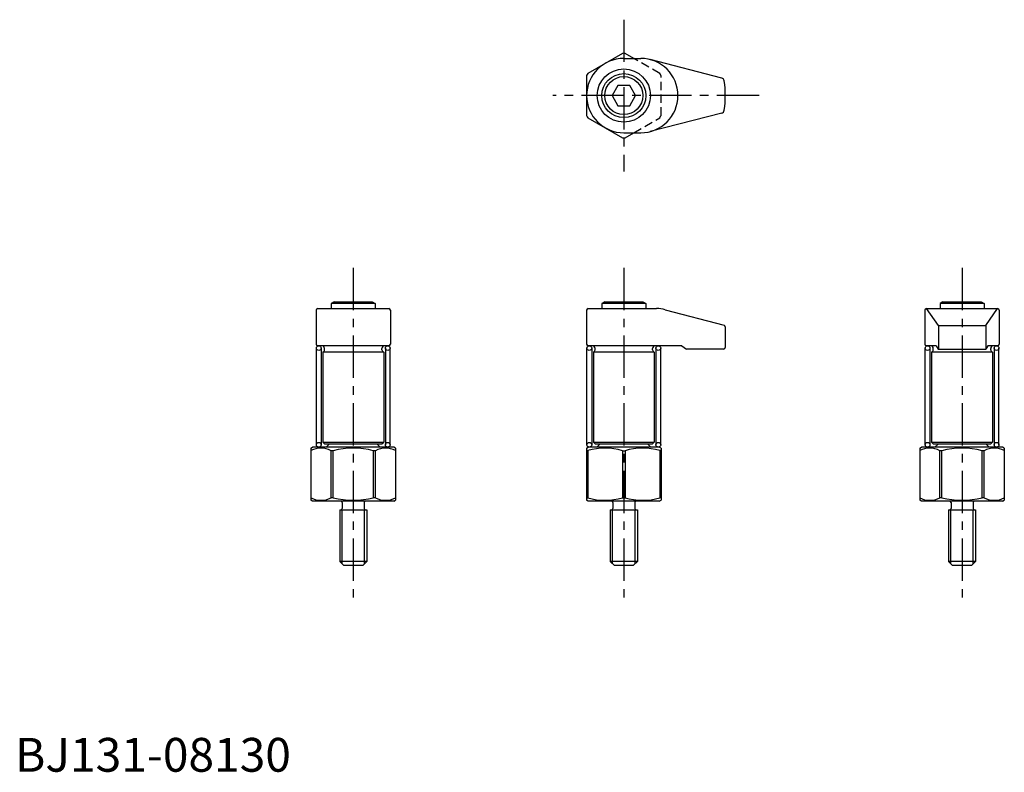
# Model space of a CAD drawing. Extents: x 1 to 292, y 0 to 222.
import ezdxf

# ---------------------------------------------------------------- set-up
doc = ezdxf.new("R2010")
doc.units = 0
doc.header["$LTSCALE"] = 10
doc.header["$MEASUREMENT"] = 0
doc.linetypes.add('CENTER', pattern=[2, 1.25, -0.25, 0.25, -0.25])
doc.linetypes.add('HIDDEN', pattern=[0.375, 0.25, -0.125])
doc.layers.get('0').update_dxf_attribs({"linetype": 'CONTINUOUS'})
for name, color, linetype in [('1', 1, 'CENTER'), ('2', 2, 'HIDDEN'), ('3', 3, 'CONTINUOUS')]:
    doc.layers.add(name, color=color, linetype=linetype)
doc.styles.add('Standard1', font='ARIAL.TTF')

msp = doc.modelspace()

# ---------------------------------------------------------------- linework, layer by layer
for p, q in [((179.64, 212.49), (169.36, 206.56)), ((180, 211), (185, 211)), ((182.95, 211), (180.36, 212.49)), ((208.95, 205.16), (187.76, 210.65)), ((169, 205.94), (169, 194.06)), ((178.27, 203), (176.54, 200)), ((181.73, 203), (178.27, 203)), ((183.46, 200), (181.73, 203)), ((176.54, 200), (178.27, 197)), ((181.73, 197), (183.46, 200)), ((178.27, 197), (181.73, 197)), ((169.36, 193.44), (179.64, 187.51)), ((208.95, 194.84), (187.76, 189.35)), ((180, 189), (185, 189)), ((180.36, 187.51), (182.95, 189)), ((89.5, 137), (110.5, 137)), ((94.37, 139), (93.5, 138.5)), ((106.5, 138.5), (93.5, 138.5)), ((93.5, 138.5), (93.5, 137)), ((94.37, 139), (105.63, 139)), ((105.63, 139), (106.5, 138.5)), ((106.5, 138.5), (106.5, 137)), ((169.5, 137), (189.71, 137)), ((174.37, 139), (173.5, 138.5)), ((173.5, 138.5), (173.5, 137)), ((186.5, 138.5), (173.5, 138.5)), ((174.37, 139), (185.63, 139)), ((185.63, 139), (186.5, 138.5)), ((186.5, 138.5), (186.5, 137)), ((269.5, 137), (290.5, 137)), ((273, 132), (269.5, 137)), ((274.37, 139), (273.5, 138.5)), ((273.5, 138.5), (273.5, 137)), ((286.5, 138.5), (273.5, 138.5)), ((274.37, 139), (285.63, 139)), ((285.63, 139), (286.5, 138.5)), ((286.5, 138.5), (286.5, 137)), ((287, 132), (290.5, 137)), ((89, 136.5), (89, 126.5)), ((111, 136.5), (111, 126.5)), ((169, 136.5), (169, 126.5)), ((192.25, 136.67), (209.63, 132.1)), ((269, 136.5), (269, 126.5)), ((291, 136.5), (291, 126.5)), ((210, 131.61), (210, 125.5)), ((273, 132), (287, 132)), ((273, 132), (273, 125)), ((287, 132), (287, 125)), ((110.5, 126), (89.5, 126)), ((91.5, 124.8), (91.5, 125.2)), ((108.5, 124.8), (108.5, 125.2)), ((197.19, 126), (169.5, 126)), ((171.5, 124.8), (171.5, 125.2)), ((188.5, 124.8), (188.5, 125.2)), ((197.19, 126), (198.49, 125)), ((272.36, 126), (269.5, 126)), ((271.5, 124.8), (271.5, 125.2)), ((272.36, 126), (272.97, 125)), ((287.64, 126), (287.03, 125)), ((290.5, 126), (287.64, 126)), ((288.5, 124.8), (288.5, 125.2)), ((91, 124.06), (91, 97.5)), ((109, 124.06), (91, 124.06)), ((109, 124.06), (109, 97.5)), ((189, 124.06), (171, 124.06)), ((171, 124.06), (171, 97.5)), ((189, 124.06), (189, 97.5)), ((209.5, 125), (198.49, 125)), ((289, 124.06), (271, 124.06)), ((271, 124.06), (271, 97.5)), ((272.97, 125), (287.03, 125)), ((289, 124.06), (289, 97.5)), ((91, 97.5), (109, 97.5)), ((91.5, 97), (91, 97.5)), ((91.5, 97), (108.5, 97)), ((93, 97), (92, 96)), ((107, 97), (108, 96)), ((108.5, 97), (109, 97.5)), ((171.5, 97), (171, 97.5)), ((171, 97.5), (189, 97.5)), ((171.5, 97), (188.5, 97)), ((173, 97), (172, 96)), ((187, 97), (188, 96)), ((188.5, 97), (189, 97.5)), ((271.5, 97), (271, 97.5)), ((271, 97.5), (289, 97.5)), ((271.5, 97), (288.5, 97)), ((273, 97), (272, 96)), ((287, 97), (288, 96)), ((288.5, 97), (289, 97.5)), ((87.5, 95.71), (88, 96)), ((87.5, 95.71), (87.5, 80.29)), ((112, 96), (88, 96)), ((93.44, 81.04), (93.44, 94.96)), ((94.06, 94.96), (93.44, 94.96)), ((94.06, 81.04), (94.06, 94.96)), ((105.94, 81.04), (105.94, 94.96)), ((106.56, 94.96), (105.94, 94.96)), ((106.56, 81.04), (106.56, 94.96)), ((112.5, 95.71), (112, 96)), ((112.5, 95.71), (112.5, 80.29)), ((169, 95.71), (169.5, 96)), ((169, 95.71), (169, 80.29)), ((169, 94.99), (169.36, 94.99)), ((169.36, 94.99), (169.36, 81.01)), ((190.5, 96), (169.5, 96)), ((179.64, 94.96), (179.64, 81.04)), ((179.64, 94.96), (180.36, 94.96)), ((180.36, 94.96), (180.36, 81.04)), ((191, 95.71), (190.5, 96)), ((190.64, 94.99), (190.64, 81.01)), ((191, 94.99), (190.64, 94.99)), ((191, 95.71), (191, 80.29)), ((267.5, 95.71), (268, 96)), ((267.5, 95.71), (267.5, 80.29)), ((292, 96), (268, 96)), ((273.44, 81.04), (273.44, 94.96)), ((274.06, 94.96), (273.44, 94.96)), ((274.06, 81.04), (274.06, 94.96)), ((285.94, 81.04), (285.94, 94.96)), ((286.56, 94.96), (285.94, 94.96)), ((286.56, 81.04), (286.56, 94.96)), ((292.5, 95.71), (292, 96)), ((292.5, 95.71), (292.5, 80.29)), ((88, 80), (87.5, 80.29)), ((112, 80), (88, 80)), ((94.06, 81.04), (93.44, 81.04)), ((96.75, 79.6), (96.75, 77.9)), ((103.25, 79.6), (103.25, 77.9)), ((106.56, 81.04), (105.94, 81.04)), ((112, 80), (112.5, 80.29)), ((169, 81.01), (169.36, 81.01)), ((169.5, 80), (169, 80.29)), ((190.5, 80), (169.5, 80)), ((176.75, 79.6), (176.75, 77.9)), ((179.64, 81.04), (180.36, 81.04)), ((183.25, 79.6), (183.25, 77.9)), ((190.5, 80), (191, 80.29)), ((191, 81.01), (190.64, 81.01)), ((268, 80), (267.5, 80.29)), ((292, 80), (268, 80)), ((274.06, 81.04), (273.44, 81.04)), ((276.75, 79.6), (276.75, 77.9)), ((283.25, 79.6), (283.25, 77.9)), ((286.56, 81.04), (285.94, 81.04)), ((292, 80), (292.5, 80.29)), ((96, 77.5), (96, 62.2)), ((96, 77.5), (104, 77.5)), ((104, 77.5), (104, 62.2)), ((176, 77.5), (184, 77.5)), ((176, 77.5), (176, 62.2)), ((184, 77.5), (184, 62.2)), ((276, 77.5), (276, 62.2)), ((276, 77.5), (284, 77.5)), ((284, 77.5), (284, 62.2)), ((96, 62.2), (97.2, 61)), ((104, 62.2), (96, 62.2)), ((102.8, 61), (104, 62.2)), ((184, 62.2), (176, 62.2)), ((176, 62.2), (177.2, 61)), ((182.8, 61), (184, 62.2)), ((276, 62.2), (277.2, 61)), ((284, 62.2), (276, 62.2)), ((282.8, 61), (284, 62.2)), ((102.8, 61), (97.2, 61)), ((182.8, 61), (177.2, 61)), ((282.8, 61), (277.2, 61))]:
    msp.add_line(p, q)
for centre, radius in [((180, 200), 7.87), ((180, 200), 6.5), ((180, 200), 5.63), ((89.8, 125.3), 0.7), ((110.2, 125.3), 0.7), ((169.8, 125.3), 0.7), ((190.2, 125.3), 0.7), ((269.8, 125.3), 0.7), ((290.2, 125.3), 0.7), ((89.8, 96.7), 0.7), ((110.2, 96.7), 0.7), ((169.8, 96.7), 0.7), ((190.2, 96.7), 0.7), ((269.8, 96.7), 0.7), ((290.2, 96.7), 0.7)]:
    msp.add_circle(centre, radius)
for centre, radius, start, end in [((180, 200), 11, 90, 270), ((180, 200), 12.5, 88.3576, 91.6424), ((185, 200), 11, 270, 90), ((180, 200), 12.5, 148.3576, 151.6424), ((208.69, 204.2), 1, 8.3199, 75.4877), ((180, 200), 30, 351.6801, 8.3199), ((208.69, 195.8), 1, 284.5123, 351.6801), ((180, 200), 12.5, 208.3576, 211.6424), ((180, 200), 12.5, 268.3576, 271.6424), ((89.5, 136.5), 0.5, 90, 180), ((110.5, 136.5), 0.5, 0, 90), ((169.5, 136.5), 0.5, 90, 180), ((189.71, 127), 10, 75.2564, 90), ((269.5, 136.5), 0.5, 90, 180), ((290.5, 136.5), 0.5, 0, 90), ((209.5, 131.61), 0.5, 0, 75.2564), ((89.5, 126.5), 0.5, 180, 270), ((90.7, 125.2), 0.8, 0, 90), ((109.3, 125.2), 0.8, 90, 180), ((110.5, 126.5), 0.5, 270, 0), ((169.5, 126.5), 0.5, 180, 270), ((170.7, 125.2), 0.8, 0, 90), ((189.3, 125.2), 0.8, 90, 180), ((209.5, 125.5), 0.5, 270, 0), ((269.5, 126.5), 0.5, 180, 270), ((270.7, 125.2), 0.8, 0, 90), ((289.3, 125.2), 0.8, 90, 180), ((290.5, 126.5), 0.5, 270, 0), ((90.7, 124.8), 0.8, 292.0243, 0), ((109.3, 124.8), 0.8, 180, 247.9757), ((170.7, 124.8), 0.8, 292.0243, 0), ((189.3, 124.8), 0.8, 180, 247.9757), ((270.7, 124.8), 0.8, 292.0243, 0), ((289.3, 124.8), 0.8, 180, 247.9757), ((90.44, 89.37), 6.35, 61.808, 117.6429), ((100, 71.92), 23.79, 75.55, 104.45), ((109.56, 89.37), 6.35, 62.3571, 118.192), ((174.45, 77.44), 18.27, 73.496, 106.1867), ((185.55, 77.44), 18.27, 73.8133, 106.504), ((270.44, 89.37), 6.35, 61.808, 117.6429), ((280, 71.92), 23.79, 75.55, 104.45), ((289.56, 89.37), 6.35, 62.3571, 118.192), ((90.44, 86.63), 6.35, 242.3571, 298.192), ((100, 104.08), 23.79, 255.5487, 284.4513), ((96.35, 79.6), 0.4, 0, 90), ((103.65, 79.6), 0.4, 90, 180), ((109.56, 86.63), 6.35, 241.808, 297.6429), ((174.45, 98.56), 18.27, 253.8133, 286.504), ((176.35, 79.6), 0.4, 0, 90), ((185.55, 98.56), 18.27, 253.496, 286.1867), ((183.65, 79.6), 0.4, 90, 180), ((270.44, 86.63), 6.35, 242.3571, 298.192), ((280, 104.08), 23.79, 255.5487, 284.4513), ((276.35, 79.6), 0.4, 0, 90), ((283.65, 79.6), 0.4, 90, 180), ((289.56, 86.63), 6.35, 241.808, 297.6429), ((96.35, 77.9), 0.4, 270, 0), ((103.65, 77.9), 0.4, 180, 270), ((176.35, 77.9), 0.4, 270, 0), ((183.65, 77.9), 0.4, 180, 270), ((276.35, 77.9), 0.4, 270, 0), ((283.65, 77.9), 0.4, 180, 270)]:
    msp.add_arc(centre, radius, start, end)
at = {"layer": '1'}
for p, q in [((180, 222.45), (180, 177.55)), ((220, 200), (159, 200)), ((100, 149), (100, 51)), ((180, 149), (180, 51)), ((280, 149), (280, 51))]:
    msp.add_line(p, q, dxfattribs=at)
at = {"layer": '2'}
for p, q in [((190.64, 206.56), (182.95, 211)), ((191, 194.06), (191, 205.94)), ((182.95, 189), (190.64, 193.44))]:
    msp.add_line(p, q, dxfattribs=at)
for start, end in [(28.3576, 31.6424), (328.3576, 331.6424)]:
    msp.add_arc((180, 200), 12.5, start, end, dxfattribs=at)
at = {"layer": '3'}
for p, q in [((89.1, 96.7), (89.1, 125.3)), ((90.5, 125.3), (90.5, 96.7)), ((109.5, 125.3), (109.5, 96.7)), ((110.9, 96.7), (110.9, 125.3)), ((169.1, 96.7), (169.1, 125.3)), ((170.5, 125.3), (170.5, 96.7)), ((189.5, 125.3), (189.5, 96.7)), ((190.9, 96.7), (190.9, 125.3)), ((269.1, 96.7), (269.1, 125.3)), ((270.5, 125.3), (270.5, 96.7)), ((289.5, 125.3), (289.5, 96.7)), ((290.9, 96.7), (290.9, 125.3)), ((96.68, 61.52), (96.68, 77.5)), ((103.32, 61.52), (103.32, 77.5)), ((176.68, 61.52), (176.68, 77.5)), ((183.32, 61.52), (183.32, 77.5)), ((276.68, 61.52), (276.68, 77.5)), ((283.32, 61.52), (283.32, 77.5))]:
    msp.add_line(p, q, dxfattribs=at)

# ---------------------------------------------------------------- texts
at = {"color": 3, "style": 'Standard1'}
msp.add_text('BJ131-08130', height=10, dxfattribs=at).set_placement((0, 0))

doc.saveas('drawing.dxf')
